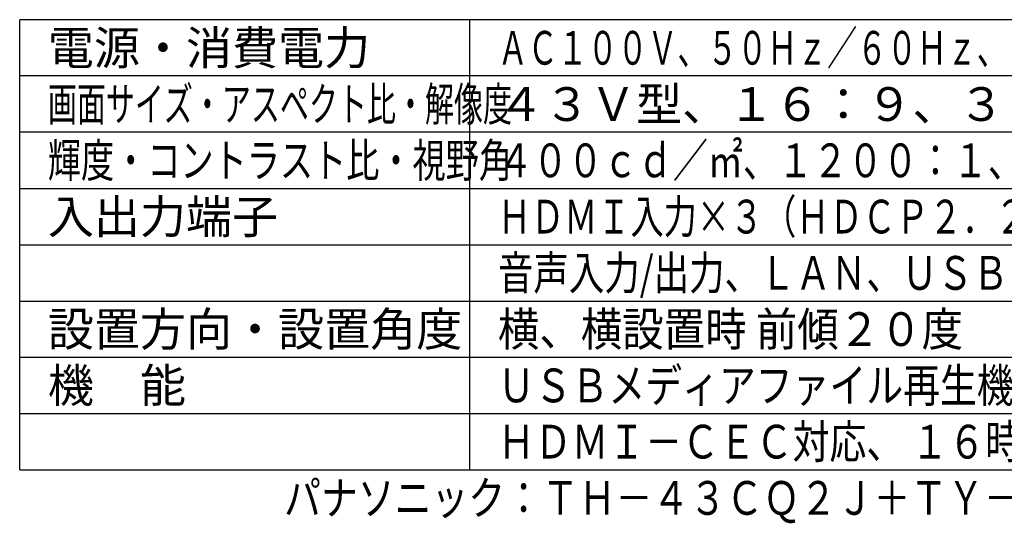
# Model space of a CAD drawing. Units: millimetres. Extents: x -1326 to -1190, y 278 to 396.
# Drawn here: x -1326 to -1239, y 278 to 322 of the extents above; entities that cross this region are included whole.
import ezdxf
from ezdxf.enums import TextEntityAlignment as Align

# ---------------------------------------------------------------- set-up
doc = ezdxf.new("R2010")
doc.units = ezdxf.units.MM
for name, color, linetype in [('MOJI1', 2, 'Continuous'), ('WAKU', 4, 'Continuous'), ('相当品', 220, 'Continuous')]:
    doc.layers.add(name, color=color, linetype=linetype)
doc.styles.add('r_Ext2_1', font='exthalf2.shx', dxfattribs={"bigfont": 'extfont2.shx'})
doc.styles.get("Standard").update_dxf_attribs({"font": 'monotxt.shx', "bigfont": 'bigfont.shx'})

msp = doc.modelspace()

# ---------------------------------------------------------------- linework, layer by layer
at = {"layer": 'WAKU', "linetype": 'Continuous'}
for points in [[(-1201.24626753, 322.40087093), (-1326.24626753, 322.40087093)], [(-1326.24626753, 282.40087093), (-1201.24626753, 282.40087093)]]:
    msp.add_lwpolyline(points, dxfattribs=at)
at = {"layer": 'WAKU'}
for points in [[(-1326.24626753, 282.40087093), (-1326.24626753, 322.40087093)], [(-1286.24626753, 282.40087093), (-1286.24626753, 322.40087093)]]:
    msp.add_lwpolyline(points, dxfattribs=at)
at = {"layer": 'WAKU', "color": 1}
for points in [[(-1201.24626753, 317.40087093), (-1326.24626753, 317.40087093)], [(-1201.24626753, 312.40087093), (-1326.24626753, 312.40087093)], [(-1326.24626753, 307.40087093), (-1201.24626753, 307.40087093)], [(-1326.24626753, 302.40087093), (-1201.24626753, 302.40087093)], [(-1326.24626753, 297.40087093), (-1201.24626753, 297.40087093)], [(-1326.24626753, 292.40087093), (-1201.24626753, 292.40087093)], [(-1326.24626753, 287.40087093), (-1201.24626753, 287.40087093)]]:
    msp.add_lwpolyline(points, dxfattribs=at)

# ---------------------------------------------------------------- texts
at = {"layer": 'MOJI1'}
for s, p in [('電源・消費電力', (-1323.74626753, 318.40087093)), ('４３Ｖ型、１６：９、３８４０×２１６０', (-1283.74626753, 313.40087093)), ('入出力端子', (-1323.74626753, 303.40087093)), ('設置方向・設置角度', (-1323.74626753, 293.40087093)), ('機\u3000能', (-1323.74626753, 288.40087093))]:
    msp.add_text(s, height=3, dxfattribs=at).set_placement(p)
for s, width, p in [('ＡＣ１００Ｖ、５０Ｈｚ／６０Ｈｚ、１０３Ｗ（動作時平均消費電力７３Ｗ）', 0.65, (-1283.74626753, 318.40087093)), ('画面サイズ・アスペクト比・解像度', 0.63, (-1323.74626753, 313.40087093)), ('輝度・コントラスト比・視野角', 0.72, (-1323.74626753, 308.40087093)), ('ＨＤＭＩ入力×３（ＨＤＣＰ２．２対応）、シリアル入力、ＰＣ入力、', 0.72, (-1283.74626753, 303.40087093)), ('音声入力/出力、ＬＡＮ、ＵＳＢｔｙｐｅＡ（ＵＳＢ２．０対応）', 0.77, (-1283.74626753, 298.40087093)), ('横、横設置時 前傾２０度', 0.9, (-1283.74626753, 293.40087093)), ('ＵＳＢメディアファイル再生機能、シリアル制御、ＬＡＮ制御、', 0.8, (-1283.74626753, 288.40087093)), ('ＨＤＭＩ－ＣＥＣ対応、 １６時間連続稼働／日', 0.8, (-1283.74626753, 283.40087093))]:
    msp.add_text(s, height=3, dxfattribs=dict(at, width=width)).set_placement(p)
at = {"layer": 'MOJI1', "style": 'r_Ext2_1', "width": 0.76}
msp.add_text('４００ｃｄ／㎡、１２００：１、１７８°／１７８°（ＣＲ＞１０）', height=3, dxfattribs=at).set_placement((-1283.74626753, 308.40087093))
at = {"layer": '相当品', "color": 6, "width": 0.8}
msp.add_text('パナソニック：ＴＨ－４３ＣＱ２Ｊ＋ＴＹ－ＳＴ４３ＰＥ９\u3000相当品', height=3, dxfattribs=at).set_placement((-1201.24626753, 278.40087093), align=Align.RIGHT)

doc.saveas('drawing.dxf')
